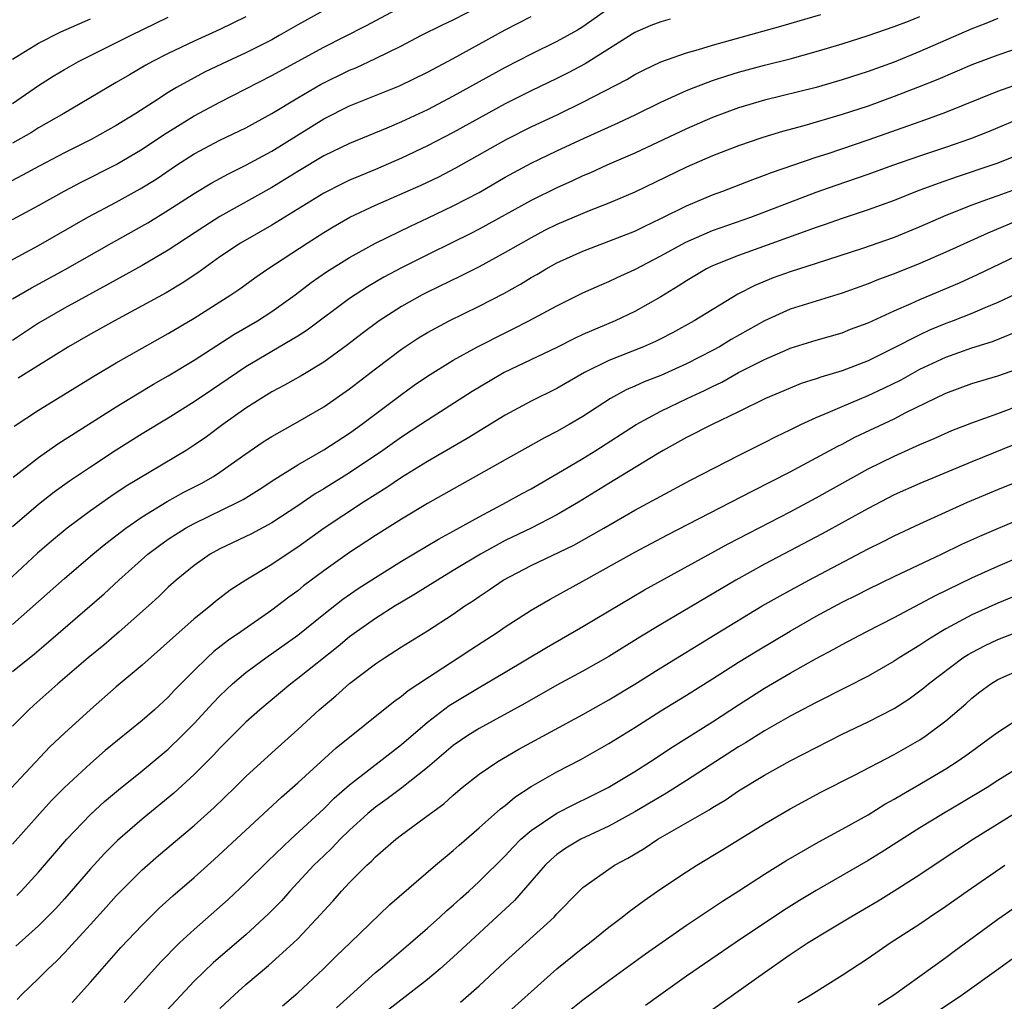
# Model space of a CAD drawing. Units: inches. Extents: x 2622000 to 2625000, y 1485000 to 1488000.
# Drawn here: x 2622338 to 2622414, y 1485459 to 1485534 of the extents above; entities that cross this region are included whole.
import ezdxf

# ---------------------------------------------------------------- set-up
doc = ezdxf.new("R2010")
doc.units = ezdxf.units.IN
doc.header["$MEASUREMENT"] = 0
doc.layers.add('LD26221485_2ft', color=28, linetype='Continuous')

msp = doc.modelspace()

# ---------------------------------------------------------------- linework, layer by layer
at = {"layer": 'LD26221485_2ft'}
for points, elevation in [([(2622335.218, 1485514.782), (2622339, 1485516.812), (2622342.815, 1485519), (2622345, 1485520.154), (2622346.832, 1485521.169), (2622348.066, 1485521.934), (2622349.649, 1485523), (2622351, 1485523.875), (2622353, 1485524.925), (2622355, 1485525.882), (2622357, 1485526.986), (2622359, 1485528.212), (2622360.762, 1485529.238), (2622363, 1485530.333), (2622363.478, 1485530.522), (2622365, 1485531.226), (2622367, 1485532.214), (2622368.507, 1485533), (2622370.166, 1485533.834), (2622371, 1485534.23), (2622373, 1485535.256)], 10234), ([(2622361, 1485534.942), (2622359, 1485533.842), (2622357.568, 1485533), (2622357, 1485532.683), (2622355, 1485531.669), (2622353.166, 1485530.834), (2622351.818, 1485530.182), (2622351, 1485529.754), (2622349.657, 1485529), (2622349, 1485528.611), (2622347.867, 1485527.867), (2622346.505, 1485527), (2622345, 1485526.072), (2622343.071, 1485525), (2622341, 1485523.957), (2622339.06, 1485522.94), (2622337.766, 1485522.234), (2622336.455, 1485521.545)], 10230), ([(2622337, 1485518.811), (2622339, 1485519.894), (2622340.988, 1485521.012), (2622342.302, 1485521.698), (2622345, 1485523.05), (2622347, 1485524.235), (2622348.643, 1485525.357), (2622351, 1485526.811), (2622353, 1485527.863), (2622357, 1485529.915), (2622361, 1485532.106), (2622364.253, 1485533.747), (2622367, 1485535.22)], 10232), ([(2622383, 1485535.085), (2622381, 1485533.678), (2622380.577, 1485533.423), (2622379, 1485532.555), (2622377, 1485531.582), (2622375, 1485530.555), (2622371, 1485528.318), (2622369, 1485527.289), (2622367, 1485526.354), (2622365.869, 1485525.869), (2622363, 1485524.686), (2622361, 1485523.715), (2622359, 1485522.52), (2622357, 1485521.274), (2622353, 1485519.041), (2622351.744, 1485518.256), (2622349, 1485516.453), (2622347, 1485515.277), (2622344.255, 1485513.745), (2622341, 1485511.977), (2622339, 1485510.816), (2622337, 1485509.491)], 10238), ([(2622337, 1485512.69), (2622338.451, 1485513.549), (2622341.049, 1485514.951), (2622344.631, 1485517), (2622347.429, 1485518.571), (2622349, 1485519.535), (2622351, 1485520.817), (2622352.359, 1485521.641), (2622353.65, 1485522.35), (2622355, 1485523), (2622357, 1485524.084), (2622361, 1485526.586), (2622363, 1485527.58), (2622366.86, 1485529.14), (2622369, 1485530.175), (2622371, 1485531.242), (2622375, 1485533.451), (2622377, 1485534.482)], 10236), ([(2622337.133, 1485502.867), (2622339, 1485504.118), (2622340.799, 1485505.201), (2622343.274, 1485506.725), (2622345, 1485507.756), (2622349, 1485510.022), (2622351, 1485511.215), (2622353.848, 1485513), (2622354.535, 1485513.464), (2622355.693, 1485514.307), (2622356.7, 1485515), (2622359.714, 1485517), (2622361, 1485517.819), (2622361.741, 1485518.259), (2622363.017, 1485518.983), (2622365, 1485519.912), (2622368.528, 1485521.472), (2622369.885, 1485522.115), (2622371.204, 1485522.796), (2622375.075, 1485525), (2622377, 1485525.962), (2622379.076, 1485526.924), (2622381, 1485527.863), (2622384.379, 1485529.621), (2622385, 1485530.001), (2622385.661, 1485530.339), (2622387.018, 1485530.981), (2622389, 1485531.677), (2622389.921, 1485531.92), (2622391, 1485532.258), (2622396.281, 1485533.719), (2622399.357, 1485534.643)], 10242), ([(2622355, 1485534.451), (2622353, 1485533.48), (2622351, 1485532.58), (2622349, 1485531.612), (2622347.797, 1485531), (2622347.281, 1485530.719), (2622346.014, 1485529.986), (2622345, 1485529.373), (2622340.963, 1485527), (2622339, 1485525.877), (2622338.464, 1485525.536), (2622337, 1485524.715)], 10228), ([(2622337, 1485527.756), (2622339, 1485529.158), (2622340.13, 1485529.87), (2622341, 1485530.39), (2622342.084, 1485531), (2622346.085, 1485533), (2622348.046, 1485533.954), (2622349, 1485534.438)], 10226), ([(2622413, 1485534.322), (2622412.074, 1485533.926), (2622411, 1485533.519), (2622407, 1485531.769), (2622405, 1485530.949), (2622403, 1485530.226), (2622401, 1485529.585), (2622398.992, 1485529.008), (2622395, 1485528.011), (2622393, 1485527.418), (2622391, 1485526.678), (2622389, 1485525.819), (2622385, 1485523.944), (2622382.837, 1485523), (2622381.579, 1485522.421), (2622381, 1485522.179), (2622380.199, 1485521.801), (2622379, 1485521.27), (2622377, 1485520.289), (2622373, 1485518.071), (2622372.295, 1485517.705), (2622371, 1485517.056), (2622369, 1485516.09), (2622367, 1485515.092), (2622365.637, 1485514.363), (2622364.372, 1485513.628), (2622363, 1485512.723), (2622359.72, 1485510.28), (2622359, 1485509.823), (2622355, 1485507.446), (2622353, 1485506.086), (2622352.34, 1485505.66), (2622351, 1485504.757), (2622349, 1485503.494), (2622347, 1485502.277), (2622344.979, 1485501.021), (2622343, 1485499.721), (2622341.381, 1485498.619), (2622340.214, 1485497.786), (2622339, 1485496.838), (2622337, 1485495.105)], 10246), ([(2622337, 1485531.189), (2622339, 1485532.416), (2622340.71, 1485533.29), (2622343, 1485534.302)], 10224), ([(2622337.055, 1485498.945), (2622339, 1485500.448), (2622340.5, 1485501.5), (2622345, 1485504.369), (2622346.626, 1485505.374), (2622347.88, 1485506.12), (2622349, 1485506.76), (2622351, 1485507.966), (2622354.066, 1485509.934), (2622355.894, 1485511), (2622357, 1485511.719), (2622358.796, 1485513), (2622360.043, 1485513.957), (2622361.218, 1485514.782), (2622363, 1485515.895), (2622365, 1485516.994), (2622367.686, 1485518.314), (2622369, 1485518.914), (2622371, 1485519.861), (2622373, 1485520.91), (2622375, 1485522.073), (2622377, 1485523.165), (2622379, 1485524.12), (2622381.094, 1485525.094), (2622383.721, 1485526.279), (2622385.082, 1485526.918), (2622387, 1485527.857), (2622389, 1485528.762), (2622389.592, 1485529), (2622391, 1485529.531), (2622392.095, 1485529.905), (2622393, 1485530.179), (2622395, 1485530.721), (2622397, 1485531.223), (2622399, 1485531.766), (2622401, 1485532.364), (2622402.996, 1485533.004), (2622405, 1485533.711), (2622406.127, 1485534.127), (2622407, 1485534.469)], 10244), ([(2622387.728, 1485534.272), (2622387, 1485534.064), (2622386.228, 1485533.772), (2622385, 1485533.24), (2622381.174, 1485530.826), (2622379.867, 1485530.133), (2622379, 1485529.697), (2622377, 1485528.731), (2622375, 1485527.73), (2622371, 1485525.525), (2622369, 1485524.489), (2622367, 1485523.544), (2622365, 1485522.681), (2622363.805, 1485522.195), (2622363, 1485521.845), (2622362.425, 1485521.575), (2622361, 1485520.858), (2622357, 1485518.38), (2622354.578, 1485517), (2622353, 1485515.925), (2622351.298, 1485514.701), (2622350.092, 1485513.907), (2622348.839, 1485513.161), (2622347, 1485512.146), (2622344.852, 1485511), (2622343, 1485509.968), (2622341.32, 1485509), (2622339, 1485507.564), (2622337.439, 1485506.562)], 10240), ([(2622417, 1485532.861), (2622413, 1485531.502), (2622411, 1485530.737), (2622408.376, 1485529.624), (2622406.815, 1485529), (2622405, 1485528.295), (2622403, 1485527.57), (2622401, 1485526.911), (2622398.039, 1485526.039), (2622396.397, 1485525.604), (2622394.869, 1485525.131), (2622393, 1485524.49), (2622391, 1485523.719), (2622389, 1485522.844), (2622385, 1485520.919), (2622383, 1485520.063), (2622381.476, 1485519.476), (2622379, 1485518.432), (2622378.044, 1485517.956), (2622377, 1485517.41), (2622375, 1485516.259), (2622373, 1485515.165), (2622371.567, 1485514.433), (2622369, 1485513.211), (2622368.594, 1485513), (2622367, 1485512.107), (2622365.278, 1485511), (2622363.968, 1485510.032), (2622362.841, 1485509.159), (2622361, 1485507.81), (2622359.252, 1485506.748), (2622357.977, 1485506.023), (2622357, 1485505.514), (2622356.165, 1485505), (2622355, 1485504.255), (2622353.22, 1485503), (2622351.947, 1485502.053), (2622351, 1485501.395), (2622350.382, 1485501), (2622345.762, 1485498.238), (2622344.567, 1485497.433), (2622343, 1485496.33), (2622341.201, 1485495), (2622339.99, 1485494.01), (2622338.915, 1485493.086), (2622335.816, 1485490.184)], 10248), ([(2622337, 1485487.56), (2622341, 1485491.126), (2622343.198, 1485493), (2622344.186, 1485493.814), (2622345.746, 1485495), (2622347, 1485495.873), (2622348.936, 1485497.064), (2622350.221, 1485497.779), (2622351.541, 1485498.459), (2622352.501, 1485499), (2622353, 1485499.324), (2622355, 1485500.742), (2622356.344, 1485501.656), (2622357, 1485502.078), (2622359, 1485503.199), (2622361, 1485504.365), (2622363, 1485505.751), (2622365, 1485507.306), (2622367, 1485508.823), (2622368.316, 1485509.684), (2622369, 1485510.1), (2622370.687, 1485511), (2622373, 1485512.124), (2622374.889, 1485513.111), (2622376.172, 1485513.828), (2622377, 1485514.332), (2622377.432, 1485514.568), (2622378.158, 1485515), (2622379, 1485515.464), (2622381, 1485516.384), (2622383, 1485517.136), (2622385, 1485517.92), (2622385.718, 1485518.282), (2622387, 1485518.88), (2622389, 1485519.872), (2622391, 1485520.71), (2622391.787, 1485521), (2622394.096, 1485521.904), (2622395, 1485522.225), (2622395.551, 1485522.449), (2622399, 1485523.629), (2622399.917, 1485523.917), (2622403, 1485524.958), (2622407.464, 1485526.536), (2622409, 1485527.104), (2622413, 1485528.704), (2622414.68, 1485529.32)], 10250), ([(2622337, 1485483.935), (2622338.694, 1485485.306), (2622339.779, 1485486.221), (2622344.065, 1485489.935), (2622345.202, 1485491), (2622347.442, 1485493), (2622348.331, 1485493.669), (2622349, 1485494.143), (2622350.333, 1485495), (2622351, 1485495.371), (2622354.381, 1485497), (2622354.786, 1485497.214), (2622356.02, 1485497.98), (2622357.224, 1485498.776), (2622359, 1485499.893), (2622361, 1485501.042), (2622363, 1485502.339), (2622363.922, 1485503), (2622367, 1485505.325), (2622367.976, 1485506.024), (2622369, 1485506.731), (2622371, 1485507.959), (2622372.866, 1485509), (2622375, 1485510.085), (2622375.622, 1485510.378), (2622376.825, 1485511), (2622379, 1485512.16), (2622381, 1485513.15), (2622382.274, 1485513.726), (2622383, 1485514.033), (2622383.652, 1485514.348), (2622385, 1485514.962), (2622387, 1485516.007), (2622388.93, 1485517.07), (2622391, 1485517.957), (2622393.964, 1485519), (2622399, 1485520.931), (2622400.527, 1485521.473), (2622403, 1485522.312), (2622404.907, 1485523), (2622407, 1485523.727), (2622409, 1485524.396), (2622410.934, 1485525.066), (2622412.358, 1485525.642), (2622415.181, 1485526.819)], 10252), ([(2622415, 1485523.952), (2622413, 1485523.165), (2622412.544, 1485523), (2622409.882, 1485522.119), (2622408.395, 1485521.605), (2622406.795, 1485521), (2622405, 1485520.275), (2622403, 1485519.553), (2622401, 1485518.898), (2622399.599, 1485518.401), (2622399, 1485518.206), (2622393, 1485516.045), (2622391, 1485515.231), (2622390.53, 1485515), (2622389, 1485514.095), (2622388.336, 1485513.664), (2622387, 1485512.848), (2622385, 1485511.719), (2622383.479, 1485511), (2622381, 1485509.935), (2622380.358, 1485509.642), (2622379, 1485508.933), (2622374.932, 1485507), (2622373.703, 1485506.297), (2622372.458, 1485505.542), (2622369, 1485503.339), (2622368.506, 1485503), (2622367, 1485502.027), (2622365.568, 1485501), (2622363, 1485499.276), (2622361, 1485498.039), (2622360.348, 1485497.652), (2622359, 1485496.734), (2622357, 1485495.412), (2622355.435, 1485494.565), (2622353, 1485493.408), (2622352.252, 1485493), (2622351, 1485492.123), (2622349.619, 1485491), (2622349, 1485490.441), (2622348.271, 1485489.729), (2622347.474, 1485489), (2622345.221, 1485487), (2622344.027, 1485485.973), (2622342.843, 1485485), (2622340.503, 1485483), (2622338.646, 1485481.354), (2622338.253, 1485481), (2622337, 1485479.718)], 10254), ([(2622415, 1485521.358), (2622413, 1485520.649), (2622412.429, 1485520.429), (2622411, 1485519.917), (2622409, 1485519.124), (2622407, 1485518.244), (2622405, 1485517.424), (2622402.58, 1485516.58), (2622399, 1485515.416), (2622397, 1485514.783), (2622395.685, 1485514.315), (2622394.264, 1485513.736), (2622392.945, 1485513.055), (2622389.577, 1485511), (2622387.918, 1485510.082), (2622387, 1485509.608), (2622386.597, 1485509.403), (2622385.672, 1485509), (2622383, 1485507.928), (2622381.118, 1485507), (2622379, 1485505.783), (2622377, 1485504.794), (2622375, 1485503.709), (2622372.081, 1485501.92), (2622369, 1485500.158), (2622367, 1485498.917), (2622365.872, 1485498.128), (2622364.071, 1485497), (2622361.031, 1485495), (2622359, 1485493.529), (2622358.18, 1485493), (2622357, 1485492.199), (2622354.995, 1485491), (2622353.791, 1485490.21), (2622352.661, 1485489.339), (2622352.264, 1485489), (2622351, 1485487.996), (2622347, 1485484.443), (2622345, 1485482.759), (2622343, 1485481.025), (2622341, 1485479.182), (2622339.877, 1485478.123), (2622335, 1485472.927)], 10256), ([(2622415.053, 1485518.948), (2622412.231, 1485517.769), (2622409, 1485516.287), (2622407, 1485515.417), (2622405, 1485514.62), (2622403.813, 1485514.187), (2622403, 1485513.856), (2622401, 1485513.143), (2622397, 1485511.9), (2622395, 1485510.994), (2622392.446, 1485509.554), (2622391.526, 1485509), (2622391, 1485508.714), (2622389, 1485507.686), (2622387, 1485506.779), (2622385.716, 1485506.284), (2622385, 1485505.949), (2622384.334, 1485505.666), (2622383.122, 1485505), (2622381, 1485503.627), (2622379.948, 1485503), (2622379, 1485502.449), (2622378.04, 1485501.96), (2622375, 1485500.269), (2622369, 1485496.905), (2622367, 1485495.702), (2622365, 1485494.444), (2622363, 1485493.137), (2622361, 1485491.707), (2622359.455, 1485490.545), (2622359, 1485490.176), (2622358.312, 1485489.688), (2622357, 1485488.675), (2622354.61, 1485487), (2622353.648, 1485486.352), (2622352.524, 1485485.475), (2622352.011, 1485485), (2622351, 1485484.02), (2622349.493, 1485482.508), (2622349, 1485481.973), (2622347.939, 1485481), (2622347, 1485480.176), (2622344.153, 1485477.847), (2622343, 1485476.835), (2622341.006, 1485474.994), (2622340.009, 1485473.99), (2622339.102, 1485473), (2622337, 1485470.631)], 10258), ([(2622337.329, 1485466.671), (2622337.652, 1485467), (2622339, 1485468.465), (2622341.185, 1485471), (2622343, 1485472.902), (2622344.094, 1485473.906), (2622345.177, 1485474.822), (2622347, 1485476.284), (2622349, 1485477.946), (2622350.087, 1485479), (2622351, 1485479.93), (2622352.471, 1485481.529), (2622353, 1485482.072), (2622353.973, 1485483), (2622355, 1485483.862), (2622356.546, 1485485), (2622359, 1485486.751), (2622361, 1485488.359), (2622362.483, 1485489.517), (2622363.661, 1485490.339), (2622365, 1485491.209), (2622367, 1485492.461), (2622369.846, 1485494.154), (2622371, 1485494.759), (2622373, 1485495.884), (2622375.106, 1485497), (2622376.321, 1485497.679), (2622377, 1485498.04), (2622379, 1485499.182), (2622381, 1485500.38), (2622382, 1485501), (2622385.097, 1485503), (2622387, 1485504.031), (2622389.03, 1485505), (2622390.379, 1485505.621), (2622391, 1485505.939), (2622391.721, 1485506.279), (2622393.002, 1485507.002), (2622395, 1485508.017), (2622396.823, 1485508.823), (2622397, 1485508.897), (2622399, 1485509.515), (2622401, 1485510.085), (2622401.652, 1485510.348), (2622403, 1485510.854), (2622405, 1485511.76), (2622406.333, 1485512.333), (2622407, 1485512.639), (2622410.061, 1485513.939), (2622411.439, 1485514.561), (2622415, 1485516.275)], 10260), ([(2622414.762, 1485513.238), (2622413, 1485512.402), (2622412.004, 1485512.004), (2622411, 1485511.573), (2622409.571, 1485511), (2622409, 1485510.786), (2622407.734, 1485510.266), (2622407, 1485509.928), (2622404.814, 1485508.814), (2622403, 1485507.92), (2622401, 1485507.13), (2622399.35, 1485506.65), (2622399, 1485506.515), (2622397.845, 1485506.155), (2622397, 1485505.812), (2622395.096, 1485505), (2622393, 1485503.972), (2622390.962, 1485503), (2622389, 1485501.987), (2622387.186, 1485501), (2622386.741, 1485500.741), (2622383, 1485498.456), (2622380.65, 1485497), (2622379, 1485496.036), (2622376.998, 1485495), (2622375, 1485494.039), (2622373.093, 1485493), (2622371, 1485491.724), (2622369.776, 1485491), (2622368.076, 1485489.924), (2622367, 1485489.299), (2622366.519, 1485489), (2622365, 1485488.034), (2622363.525, 1485487), (2622363, 1485486.608), (2622362.123, 1485485.877), (2622359, 1485483.402), (2622358.457, 1485483), (2622356.07, 1485481), (2622355, 1485480.029), (2622353, 1485478.036), (2622352.505, 1485477.495), (2622351, 1485475.986), (2622349.44, 1485474.56), (2622347, 1485472.561), (2622345.094, 1485470.906), (2622344.088, 1485469.912), (2622343, 1485468.721), (2622341.526, 1485467), (2622341, 1485466.407), (2622340.33, 1485465.671), (2622339, 1485464.313), (2622337.244, 1485462.756)], 10262), ([(2622337.357, 1485458.642), (2622337.694, 1485459), (2622339, 1485460.251), (2622339.735, 1485461), (2622340.39, 1485461.61), (2622341, 1485462.243), (2622343, 1485464.419), (2622344.232, 1485465.767), (2622345, 1485466.635), (2622347, 1485468.647), (2622348.257, 1485469.742), (2622351, 1485472.072), (2622352.542, 1485473.459), (2622354.149, 1485475), (2622355, 1485475.838), (2622357, 1485477.675), (2622359, 1485479.475), (2622360.655, 1485481), (2622361.937, 1485482.063), (2622363, 1485483.007), (2622365, 1485484.528), (2622365.693, 1485485), (2622367, 1485485.837), (2622369, 1485487.073), (2622371, 1485488.37), (2622371.899, 1485489), (2622372.57, 1485489.43), (2622373, 1485489.737), (2622373.766, 1485490.235), (2622374.851, 1485491), (2622377, 1485492.11), (2622380.305, 1485493.695), (2622382.606, 1485495), (2622385, 1485496.39), (2622387, 1485497.48), (2622389.299, 1485498.701), (2622393, 1485500.61), (2622395, 1485501.602), (2622395.921, 1485502.079), (2622397, 1485502.594), (2622397.808, 1485503), (2622399, 1485503.55), (2622399.915, 1485503.915), (2622401, 1485504.395), (2622403, 1485505.225), (2622404.208, 1485505.792), (2622405.541, 1485506.459), (2622407, 1485507.266), (2622409, 1485508.196), (2622411, 1485508.907), (2622412.608, 1485509.392), (2622415, 1485510.375)], 10264), ([(2622341.591, 1485458.409), (2622343, 1485459.973), (2622345, 1485462.237), (2622345.36, 1485462.64), (2622347, 1485464.373), (2622348.318, 1485465.682), (2622349.358, 1485466.642), (2622351, 1485468.064), (2622352.549, 1485469.451), (2622357.748, 1485474.252), (2622359, 1485475.351), (2622361.957, 1485478.043), (2622366.385, 1485481.615), (2622367, 1485482.041), (2622367.516, 1485482.484), (2622369, 1485483.465), (2622371.388, 1485485), (2622372.354, 1485485.646), (2622374.453, 1485487), (2622375, 1485487.379), (2622377, 1485488.676), (2622378.471, 1485489.529), (2622379, 1485489.805), (2622381, 1485490.908), (2622385, 1485493.155), (2622387.515, 1485494.485), (2622392.408, 1485497), (2622394.107, 1485497.893), (2622397, 1485499.353), (2622399, 1485500.418), (2622400.668, 1485501.332), (2622401, 1485501.49), (2622401.986, 1485502.014), (2622405, 1485503.442), (2622405.922, 1485503.922), (2622409, 1485505.426), (2622411, 1485506.163), (2622413, 1485506.742), (2622415, 1485507.442)], 10266), ([(2622345.604, 1485458.396), (2622348.444, 1485461.555), (2622349.888, 1485463), (2622351, 1485464.04), (2622353.641, 1485466.359), (2622355, 1485467.638), (2622356.682, 1485469.319), (2622358.459, 1485471), (2622361, 1485473.359), (2622361.819, 1485474.181), (2622363, 1485475.205), (2622367, 1485478.308), (2622369, 1485480.03), (2622370.688, 1485481.312), (2622373, 1485482.719), (2622375, 1485483.892), (2622378.193, 1485485.807), (2622381, 1485487.421), (2622385.746, 1485490.255), (2622392.197, 1485493.803), (2622397, 1485496.273), (2622399, 1485497.332), (2622403, 1485499.568), (2622405, 1485500.557), (2622407, 1485501.447), (2622408.092, 1485501.908), (2622409.472, 1485502.528), (2622411, 1485503.135), (2622413, 1485503.85), (2622415, 1485504.601)], 10268), ([(2622415, 1485501.745), (2622411, 1485500.125), (2622407, 1485498.458), (2622405, 1485497.565), (2622403, 1485496.532), (2622399.447, 1485494.553), (2622395, 1485492.219), (2622392.797, 1485491), (2622387, 1485487.578), (2622385.398, 1485486.602), (2622383, 1485485.112), (2622381, 1485483.983), (2622379, 1485482.881), (2622376.528, 1485481.472), (2622373, 1485479.543), (2622372.129, 1485479), (2622371, 1485478.231), (2622369, 1485476.537), (2622367.033, 1485474.967), (2622365.888, 1485474.112), (2622365, 1485473.488), (2622364.419, 1485473), (2622363, 1485471.706), (2622362.271, 1485471), (2622361.655, 1485470.345), (2622361, 1485469.735), (2622360.247, 1485469), (2622358.381, 1485467), (2622357.739, 1485466.261), (2622356.753, 1485465.246), (2622355, 1485463.639), (2622352.499, 1485461.502), (2622351, 1485460.052), (2622348.561, 1485457.439)], 10270), ([(2622353, 1485457.956), (2622354.112, 1485459), (2622355, 1485459.793), (2622356.74, 1485461.26), (2622358.684, 1485463), (2622359, 1485463.315), (2622360.787, 1485465.213), (2622361, 1485465.47), (2622361.739, 1485466.261), (2622362.38, 1485467), (2622363, 1485467.664), (2622364.332, 1485469), (2622364.69, 1485469.31), (2622365, 1485469.642), (2622366.568, 1485471), (2622367, 1485471.337), (2622369.243, 1485473), (2622370.263, 1485473.738), (2622371, 1485474.415), (2622371.695, 1485475), (2622373, 1485476.017), (2622374.436, 1485477), (2622376.058, 1485477.943), (2622381, 1485480.626), (2622383, 1485481.759), (2622385, 1485482.975), (2622387, 1485484.22), (2622391.201, 1485486.799), (2622394.839, 1485489), (2622396.208, 1485489.792), (2622398.426, 1485491), (2622403, 1485493.406), (2622404.071, 1485493.929), (2622405, 1485494.404), (2622407, 1485495.346), (2622410.657, 1485497), (2622413, 1485497.976), (2622415, 1485498.785)], 10272), ([(2622357.835, 1485458.164), (2622359, 1485459.155), (2622360.992, 1485461.008), (2622361.996, 1485462.004), (2622363.046, 1485463), (2622366.069, 1485465.931), (2622369.63, 1485469), (2622371, 1485470.134), (2622371.449, 1485470.551), (2622373, 1485471.879), (2622374.643, 1485473.357), (2622375, 1485473.619), (2622375.744, 1485474.257), (2622377, 1485475.06), (2622379, 1485476.205), (2622380.833, 1485477.167), (2622383, 1485478.392), (2622385, 1485479.627), (2622387, 1485480.9), (2622389, 1485482.111), (2622391, 1485483.369), (2622393, 1485484.659), (2622394.449, 1485485.551), (2622397, 1485487.064), (2622399, 1485488.204), (2622401, 1485489.286), (2622402.147, 1485489.853), (2622403, 1485490.296), (2622405, 1485491.272), (2622408.659, 1485493), (2622410.234, 1485493.766), (2622411.616, 1485494.384), (2622415, 1485495.822)], 10274), ([(2622361.994, 1485458.006), (2622363.039, 1485458.961), (2622365, 1485460.713), (2622365.354, 1485461), (2622367.691, 1485463), (2622369, 1485464.141), (2622369.964, 1485465), (2622370.5, 1485465.5), (2622371, 1485465.917), (2622371.559, 1485466.441), (2622372.189, 1485467), (2622373, 1485467.743), (2622375, 1485469.732), (2622375.609, 1485470.391), (2622376.221, 1485471), (2622377, 1485471.677), (2622378.992, 1485473.008), (2622380.311, 1485473.689), (2622381.656, 1485474.344), (2622382.953, 1485475), (2622385, 1485476.23), (2622386.225, 1485477), (2622387.891, 1485478.109), (2622391, 1485480.071), (2622393, 1485481.383), (2622395, 1485482.662), (2622397, 1485483.823), (2622399, 1485484.945), (2622400.345, 1485485.655), (2622401, 1485486.028), (2622402.846, 1485487), (2622405, 1485488.103), (2622408.194, 1485489.806), (2622411, 1485491.18), (2622413, 1485492.07), (2622415, 1485492.923)], 10276), ([(2622415.68, 1485490.32), (2622413, 1485489.219), (2622411, 1485488.308), (2622409, 1485487.226), (2622408.607, 1485487), (2622407.601, 1485486.399), (2622407, 1485485.981), (2622405.402, 1485485), (2622405, 1485484.73), (2622403, 1485483.591), (2622401.293, 1485482.707), (2622399, 1485481.551), (2622397, 1485480.491), (2622395, 1485479.357), (2622393.551, 1485478.449), (2622393, 1485478.132), (2622391.245, 1485477), (2622389, 1485475.523), (2622387.453, 1485474.547), (2622387, 1485474.297), (2622385, 1485473.109), (2622383, 1485472.003), (2622380.831, 1485471), (2622379.69, 1485470.31), (2622379, 1485469.827), (2622378.55, 1485469.449), (2622378.089, 1485469), (2622375.72, 1485466.281), (2622371, 1485461.898), (2622369.98, 1485461), (2622369, 1485460.193), (2622365, 1485457.074)], 10278), ([(2622371.553, 1485458.447), (2622373, 1485459.705), (2622375, 1485461.573), (2622378.781, 1485465), (2622379, 1485465.242), (2622380.708, 1485467), (2622381, 1485467.274), (2622383, 1485468.707), (2622383.439, 1485469), (2622384.461, 1485469.539), (2622385.718, 1485470.282), (2622386.783, 1485471), (2622390.736, 1485473.264), (2622391, 1485473.441), (2622391.981, 1485474.019), (2622393, 1485474.728), (2622395, 1485475.942), (2622397, 1485477.051), (2622399, 1485478.092), (2622401, 1485479.115), (2622403, 1485480.065), (2622405, 1485481.102), (2622406.158, 1485481.842), (2622407, 1485482.451), (2622407.307, 1485482.693), (2622407.662, 1485483), (2622410.319, 1485485), (2622410.731, 1485485.269), (2622411, 1485485.42), (2622412.04, 1485485.96), (2622413, 1485486.418), (2622415.326, 1485487.326)], 10280), ([(2622374.782, 1485457.218), (2622377, 1485459.244), (2622379, 1485461.018), (2622381, 1485462.621), (2622381.502, 1485463), (2622383, 1485464.223), (2622384.028, 1485465), (2622384.562, 1485465.438), (2622385.713, 1485466.287), (2622387, 1485467.165), (2622389, 1485468.5), (2622389.786, 1485469), (2622391.793, 1485470.207), (2622395, 1485472.186), (2622396.38, 1485473), (2622397, 1485473.356), (2622399.366, 1485474.634), (2622401.948, 1485475.947), (2622405, 1485477.537), (2622407, 1485478.679), (2622407.483, 1485479), (2622409, 1485480.142), (2622410.539, 1485481.461), (2622411, 1485481.875), (2622411.633, 1485482.366), (2622412.48, 1485483), (2622413, 1485483.322), (2622415, 1485484.198)], 10282), ([(2622380.099, 1485457.902), (2622381, 1485458.621), (2622383, 1485460.108), (2622385.839, 1485462.161), (2622389, 1485464.367), (2622391.766, 1485466.234), (2622393.026, 1485467.026), (2622395, 1485468.299), (2622396.664, 1485469.336), (2622399.202, 1485470.798), (2622401, 1485471.773), (2622403, 1485472.898), (2622404.297, 1485473.703), (2622405, 1485474.085), (2622405.567, 1485474.433), (2622407, 1485475.25), (2622409, 1485476.438), (2622409.881, 1485477), (2622410.544, 1485477.456), (2622411, 1485477.81), (2622412.652, 1485479), (2622413, 1485479.276), (2622415, 1485480.542)], 10284), ([(2622415.364, 1485477), (2622413, 1485475.532), (2622412.176, 1485475), (2622410.198, 1485473.802), (2622408.814, 1485473), (2622407, 1485471.891), (2622404.015, 1485469.986), (2622403, 1485469.368), (2622399, 1485467.053), (2622397.714, 1485466.286), (2622396.483, 1485465.517), (2622392.749, 1485463), (2622389, 1485460.433), (2622387, 1485459.029), (2622385.823, 1485458.177)], 10286), ([(2622415, 1485473.403), (2622411.143, 1485471), (2622408.643, 1485469.357), (2622407, 1485468.256), (2622405.008, 1485466.992), (2622403.77, 1485466.23), (2622401.667, 1485465), (2622399.992, 1485463.992), (2622398.379, 1485463), (2622397, 1485462.089), (2622395, 1485460.708), (2622389, 1485456.425)], 10288), ([(2622397.585, 1485458.415), (2622398.575, 1485459), (2622401, 1485460.527), (2622403, 1485461.839), (2622404.715, 1485463), (2622407, 1485464.48), (2622407.749, 1485465), (2622409, 1485465.833), (2622410.648, 1485467), (2622413.558, 1485469)], 10290), ([(2622403.774, 1485458.226), (2622404.992, 1485459), (2622409, 1485461.878), (2622409.637, 1485462.364), (2622413, 1485464.831), (2622414.282, 1485465.718)], 10292), ([(2622415.348, 1485462.652), (2622413.081, 1485461), (2622410.291, 1485459), (2622408.324, 1485457.676)], 10294)]:
    msp.add_lwpolyline(points, dxfattribs=dict(at, elevation=elevation))

doc.saveas('drawing.dxf')
